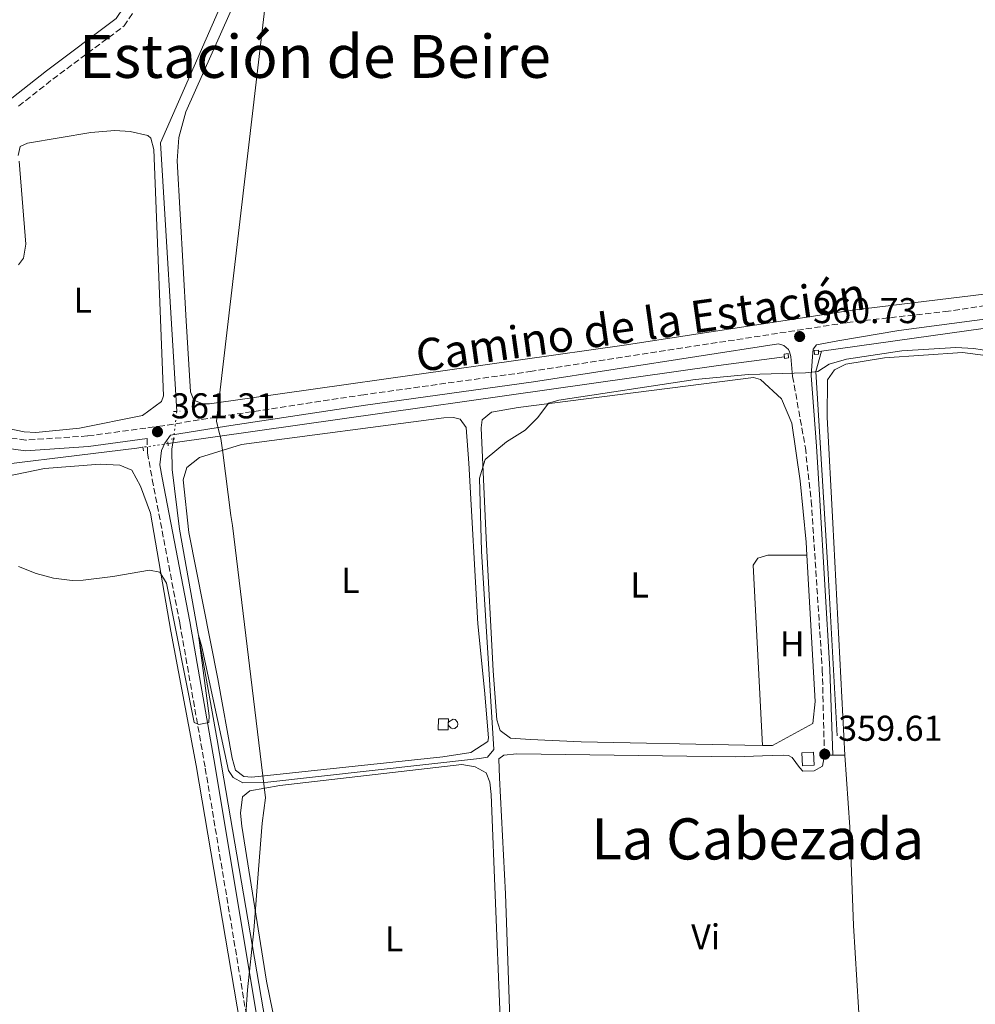
# Model space of a CAD drawing. Units: metres. Extents: x 611341 to 614804, y 4699251 to 4701617.
# Drawn here: x 612537 to 612804, y 4700820 to 4701095 of the extents above; entities that cross this region are included whole.
import ezdxf
from ezdxf.enums import TextEntityAlignment as Align

# ---------------------------------------------------------------- set-up
doc = ezdxf.new("R2010")
doc.units = ezdxf.units.M
doc.header["$MEASUREMENT"] = 0
for name, pattern in [('DGN Style 2', [1.7399219301090239, 1.043953158065414, -0.6959687720436097]), ('DGN Style 3', [2.435890702152634, 1.739921930109024, -0.6959687720436097]), ('DGN Style 5', [1.217945351076317, 0.5219765790327072, -0.6959687720436097])]:
    doc.linetypes.add(name, pattern=pattern)
for name, color, linetype, lineweight in [('Acequia de obra', 4, 'Continuous', 0), ('Acequia sin especificar no vista', 4, 'DGN Style 5', 0), ('Camino', 7, 'DGN Style 3', 0), ('Caseta-cabaña', 1, 'Continuous', 0), ('Cota de punto acotado terreno', 7, 'Continuous', 0), ('Curva de nivel intermedia', 30, 'Continuous', 0), ('Etiqueta de uso rústico', 92, 'Continuous', 0), ('Límite de municipio', 7, 'Continuous', 0), ('Línea de cambio de uso (parcela vista)', 92, 'Continuous', 0), ('Margen derecho', 7, 'Continuous', 0), ('Pontón-alcantarilla (pasos de agua)', 1, 'DGN Style 2', 0), ('Pozo recinto', 4, 'Continuous', 0), ('Punto acotado terreno (símbolo)', 7, 'Continuous', 0), ('Sifón shape', 142, 'Continuous', 0), ('Texto de Línea de Ferrocarril', 7, 'Continuous', 0), ('Texto de Área (paraje) menor', 7, 'Continuous', 0)]:
    doc.layers.add(name, color=color, linetype=linetype, lineweight=lineweight)
doc.styles.add('Style-Arial', font='arial.ttf')

# ---------------------------------------------------------------- blocks, each defined once
blk = doc.blocks.new('5PATER')
at = {"layer": 'Punto acotado terreno (símbolo)', "linetype": 'Continuous', "lineweight": 0}
h = blk.add_hatch(color=51, dxfattribs=at)
edge = h.paths.add_edge_path()
edge.add_ellipse((0, 0), major_axis=(-0.1095731443231308, -0.1110710700762829), ratio=0.9994222409660317, start_angle=0, end_angle=360)

msp = doc.modelspace()

# ---------------------------------------------------------------- linework, layer by layer
at = {"layer": 'Acequia de obra', "color": 4, "linetype": 'Continuous', "lineweight": 0, "extrusion": (-0.0063493987034382, -0.0008965855130292824, 0.9999794404239133), "elevation": -7744.103871037125, "flags": 128}
msp.add_lwpolyline([(612751.2029727821, 4700997.616234129), (612822.2344617088, 4701007.646238159)], dxfattribs=at)
at = {"layer": 'Acequia de obra', "color": 4, "linetype": 'Continuous', "lineweight": 0, "extrusion": (-0.01193856012969371, -0.001747106350554328, 0.9999272065512717), "elevation": -15167.24507539497, "flags": 128}
msp.add_lwpolyline([(612721.084899035, 4700983.225810284), (612721.904959981, 4700983.345810466)], dxfattribs=at)
at = {"layer": 'Acequia de obra', "color": 4, "linetype": 'Continuous', "lineweight": 0, "extrusion": (0.1345030242888204, -0.9536879262554101, 0.2690506936839531), "elevation": -4400774.016084167, "flags": 128}
msp.add_lwpolyline([(1263080.753991744, 1229737.802862571), (1263234.696731106, 1229738.446599724), (1263253.226071238, 1229737.854776857)], dxfattribs=at)
at = {"layer": 'Acequia de obra', "color": 4, "linetype": 'Continuous', "lineweight": 0, "elevation": 361.1699999999983, "flags": 128}
for points in [[(612580.3600000005, 4700978.16), (612580.1600000003, 4700977.07)], [(612578.7999999998, 4700976.869999999), (612580.0999999996, 4700977.060000001), (612580.1600000003, 4700977.07)]]:
    msp.add_lwpolyline(points, dxfattribs=at)
at = {"layer": 'Acequia de obra', "color": 4, "linetype": 'Continuous', "lineweight": 0}
for points in [[(612636.5899999999, 4701527.960000001, 364.070000000007), (612637.2800000003, 4701525.83, 364.0500000000029), (612677.9199999999, 4701400, 363.3000000000029), (612688.0199999996, 4701367.939999999, 363.2100000000065), (612697.0800000001, 4701337.300000001, 363.1100000000006), (612663.5300000003, 4701260.15, 362.3600000000006), (612641.0700000003, 4701207.77, 362.2700000000041), (612576.6900000004, 4701060.880000001, 361.8000000000029), (612581.2300000006, 4700985.890000001, 361.6999999999971)], [(612761.2599999999, 4701002.67, 361.4199999999983), (612759.6699999999, 4700997.050000001, 360.3800000000047), (612763.2000000002, 4700940.539999999, 360.0099999999948), (612765.6299999999, 4700895.24, 359.9100000000035)], [(612572.0199999996, 4700243.480000001, 355.5200000000041), (612563.5999999996, 4700350.869999999, 357.179999999993), (612549.5099999999, 4700518.600000001, 358.3099999999977), (612542.3200000003, 4700616.060000001, 358.7799999999988), (612534.6399999997, 4700714.470000001, 359.4400000000023), (612525.6799999997, 4700813.82, 359.8099999999977), (612513.2599999999, 4700963.130000001, 360.8500000000058), (612513.5099999999, 4700965.060000001, 360.8500000000058), (612514.2100000001, 4700966.949999999, 360.8500000000058), (612516.6699999999, 4700969.109999999, 360.8500000000058), (612570.0499999998, 4700975.630000001, 361.1300000000047), (612571.7599999999, 4700975.869999999, 361.1399999999995)], [(612580.1600000003, 4700977.07, 361.1699999999983), (612579.8399999999, 4700975.369999999, 361.1699999999983), (612579.9400000004, 4700969.630000001, 361.1699999999983), (612581.9600000001, 4700953, 360.8899999999995), (612592.5199999996, 4700894.15, 360.2299999999959), (612609.0800000001, 4700797.210000001, 358.4900000000052)]]:
    msp.add_polyline3d(points, dxfattribs=at)
at = {"layer": 'Acequia sin especificar no vista', "color": 4, "linetype": 'DGN Style 5', "lineweight": 0, "extrusion": (-0.007602627133759195, -0.06754977901530675, 0.9976869385812607), "elevation": -321846.9213387199, "flags": 128}
msp.add_lwpolyline([(82968.4279400463, 4729064.921455852), (82968.4279400463, 4729057.124616748)], dxfattribs=at)
at = {"layer": 'Acequia sin especificar no vista', "color": 4, "linetype": 'DGN Style 5', "lineweight": 0, "extrusion": (-0.004177045827846007, -0.0005933303732735805, 0.9999911000840058), "elevation": -4986.835296177142, "flags": 128}
msp.add_lwpolyline([(612574.9645495218, 4700974.738626988), (612567.9244856266, 4700973.738626812)], dxfattribs=at)
at = {"layer": 'Camino', "color": 7, "linetype": 'DGN Style 3', "lineweight": 0}
for points in [[(612537.0700000009, 4701071.170000001, 360.9799999999959), (612546.6199999996, 4701078.710000002, 361.070000000007), (612566.5100000005, 4701093.560000001, 360.8800000000046), (612571.2000000001, 4701100.580000001, 360.9799999999959), (612577.1999999991, 4701113.310000001, 360.9799999999959)], [(612823.980000001, 4701017.950000001, 361.1699999999984), (612796.7800000011, 4701013.91, 360.8800000000046), (612768.2600000001, 4701010.670000001, 360.6999999999971), (612680.4600000001, 4700997.09, 360.8800000000046), (612633.4899999977, 4700990.540000001, 360.6999999999971), (612594.7099999995, 4700984.66, 360.7899999999936), (612577.3099999987, 4700981.859999999, 361.3500000000058), (612572.6000000014, 4700981.230000001, 361.2899999999937), (612556.2600000021, 4700979.029999999, 361.070000000007), (612539.0699999991, 4700977.87, 360.8800000000046), (612532.4599999997, 4700978.720000002, 360.9799999999959)], [(612753.2300000008, 4700995.670000001, 359.8899999999995), (612756.7800000003, 4700975.750000001, 359.8800000000046), (612758.440000001, 4700960.84, 359.800000000003), (612761.5199999989, 4700913.680000001, 359.9400000000024), (612762.1099999989, 4700889.859999999, 359.6100000000007)], [(612572.9400000012, 4700978.300000001, 361.2899999999937), (612573.0700000008, 4700974.28, 361.3000000000029), (612574.3999999985, 4700966.83, 360.9199999999984), (612582.0799999986, 4700926.680000001, 360.4499999999972), (612589.1999999998, 4700886.180000001, 359.7899999999936), (612602.3200000003, 4700807.340000001, 359.5099999999948), (612614.6200000006, 4700737.78, 358.8500000000058), (612620.5799999973, 4700702.170000001, 358.6699999999983), (612637.3299999977, 4700614.619999999, 358.0099999999947), (612643.2699999989, 4700580.800000001, 357.6300000000048), (612646.9200000011, 4700556.67, 357.3500000000059), (612649.1600000008, 4700535.460000004, 357.25), (612650.9600000001, 4700504.410000001, 357.0700000000071), (612651.0799999986, 4700498.430000001, 357.0399999999937), (612640.7600000009, 4700495.689999999, 357.0299999999988), (612635.8199999991, 4700494.940000001, 356.9900000000052), (612583.0599999975, 4700491.430000001, 357.1100000000006), (612557.449999999, 4700489.400000002, 357.4199999999984), (612555.3599999992, 4700488.52, 357.4199999999984)]]:
    msp.add_polyline3d(points, dxfattribs=at)
at = {"layer": 'Caseta-cabaña', "color": 1, "linetype": 'Continuous', "lineweight": 0, "flags": 128}
for points, elevation in [([(612657.0700000003, 4700898.41), (612657.0499999998, 4700896.880000001), (612654.25, 4700896.92), (612654.2999999998, 4700900.01), (612657.0899999999, 4700899.970000001), (612657.0700000003, 4700898.41)], 362.0599999999977), ([(612759.2599999999, 4700887.02), (612755.9900000002, 4700886.83), (612755.7800000003, 4700890.49), (612759.0499999998, 4700890.680000001), (612759.2599999999, 4700887.02)], 361.6100000000006)]:
    msp.add_lwpolyline(points, close=True, dxfattribs=dict(at, elevation=elevation))
for points, elevation in [([(612657.0499999998, 4700896.880000001), (612654.25, 4700896.92), (612654.2999999998, 4700900.01), (612657.0899999999, 4700899.970000001), (612657.0700000003, 4700898.41), (612657.0499999998, 4700896.880000001)], 362.0599999999977), ([(612755.9900000002, 4700886.83), (612755.7800000003, 4700890.49), (612759.0499999998, 4700890.680000001), (612759.2599999999, 4700887.02), (612755.9900000002, 4700886.83)], 361.6100000000006)]:
    msp.add_lwpolyline(points, dxfattribs=dict(at, elevation=elevation))
at = {"layer": 'Curva de nivel intermedia', "color": 30, "linetype": 'Continuous', "lineweight": 0, "elevation": 359.9999999999999, "flags": 128}
msp.add_lwpolyline([(612537.0100000006, 4700942.59), (612541.9400000013, 4700940.600000001), (612546.7600000005, 4700939.3), (612552.0600000002, 4700938.619999997), (612555.12, 4700938.710000002), (612563.3900000001, 4700939.720000001), (612573.6299999995, 4700941.49), (612576.4800000016, 4700941), (612578.3200000012, 4700937.86), (612586.1100000008, 4700898.960000001), (612587.3700000015, 4700898.449999999), (612590.160000001, 4700898.979999999), (612590.3200000018, 4700900.81), (612587.3200000002, 4700923.359999998), (612588.27, 4700920.100000001), (612595.6399999994, 4700885.579999999), (612597.0200000008, 4700883.579999999), (612599.6500000015, 4700882.13), (612606.640000001, 4700882.3), (612665.7400000015, 4700888.919999998), (612668.0500000003, 4700889.300000001), (612669.7500000013, 4700891.449999998), (612666.3800000006, 4700946.850000001), (612665.7800000015, 4700967.269999999), (612667.3799999999, 4700972.409999999), (612673.360000001, 4700977.38), (612678.5100000009, 4700980.599999999), (612682.0600000004, 4700984.180000001), (612685.0800000001, 4700988.179999999), (612687.900000001, 4700989.05), (612725.9700000006, 4700994.83), (612740.9100000005, 4700996.180000001), (612756.8700000019, 4700996.660000001), (612760.2400000005, 4700997.01), (612763.4299999999, 4700999.090000001), (612768.2500000012, 4701000.430000001), (612783.7000000008, 4701002.759999999), (612798.8200000018, 4701003.699999999), (612803.7999999997, 4701003.46), (612810.7900000013, 4701002.369999999)], dxfattribs=at)
at = {"layer": 'Límite de municipio', "color": 7, "linetype": 'Continuous', "lineweight": 0}
msp.add_polyline3d([(612600.5, 4700817.42, 359.54), (612601.0199999996, 4700824.27, 359.57), (612602.7399999984, 4700840.83, 359.5300000000001), (612604.0700000003, 4700857.890000001, 359.48), (612605.1000000016, 4700870.869999999, 359.48), (612605.9800000006, 4700877.880000001, 359.48), (612596.7899999992, 4700953.99, 360.13), (612596.3599999994, 4700956.779999999, 360.13), (612594.0500000007, 4700974.380000001, 360.13), (612593.5300000012, 4700978.33, 360.49), (612592.9899999984, 4700980.359999999, 360.74), (612592.3000000007, 4700983.140000001, 360.87), (612606.3099999987, 4701102.640000001, 360.92), (612610.4699999989, 4701137.689999999, 361.2200000000001), (612613.6600000003, 4701164.550000001, 361.52), (612614, 4701166.970000001, 361.5300000000001), (612614.2199999989, 4701168.630000001, 361.54), (612627.6499999985, 4701278.83, 361.8400000000001), (612630.1400000006, 4701299.689999999, 361.9100000000001), (612649.6000000016, 4701462.790000001, 363.08), (612650.4600000009, 4701471.33, 363.17), (612640.0700000003, 4701501.699999999, 363.5300000000001), (612632.9600000009, 4701522.51, 363.67), (612613.3099999987, 4701579.970000001, 363.82)], dxfattribs=at)
at = {"layer": 'Línea de cambio de uso (parcela vista)', "color": 92, "linetype": 'Continuous', "lineweight": 0, "extrusion": (0.0169455017206572, -0.0001436059413477201, 0.9998564043645312), "elevation": 10068.04403741482, "flags": 128}
msp.add_lwpolyline([(4705913.776387322, -572815.1292686703), (4705913.776387323, -572817.4896923605)], dxfattribs=at)
at = {"layer": 'Línea de cambio de uso (parcela vista)', "color": 92, "linetype": 'Continuous', "lineweight": 0, "extrusion": (0.0148330730012535, -0.0001760602103016655, 0.9998899684205967), "elevation": 8621.070898194042, "flags": 128}
msp.add_lwpolyline([(612691.7225253675, 4700891.430684786), (612695.0928962671, 4700891.390684787)], dxfattribs=at)
at = {"layer": 'Línea de cambio de uso (parcela vista)', "color": 92, "linetype": 'Continuous', "lineweight": 0}
for points in [[(612842.7400000002, 4701130.310000001, 361.5899999999965), (612835.6799999997, 4701076.17, 361.3999999999942), (612829.6900000004, 4701024.5, 361.1199999999953), (612829.0899999999, 4701022.609999999, 361.1199999999953), (612827.3899999997, 4701021.140000001, 361.2100000000065), (612769.9199999999, 4701014.16, 361.1199999999953), (612706.2000000002, 4701004.430000001, 360.6499999999942), (612590.3499999996, 4700988.01, 360.7400000000052), (612588.4699999997, 4700987.980000001, 360.7400000000052)], [(612588.4699999997, 4700987.980000001, 360.7400000000052), (612586, 4700989.039999999, 360.7400000000052), (612585.0899999999, 4700991.34, 360.7400000000052), (612583.8799999999, 4701011.17, 361.0200000000041), (612581.3700000001, 4701055.850000001, 360.929999999993), (612581.8300000001, 4701062.41, 360.929999999993), (612583.7800000003, 4701069.57, 360.929999999993), (612603.54, 4701113.859999999, 360.929999999993)], [(612536.9299999997, 4701057.359999999, 360.8399999999965), (612537.5099999999, 4701059.880000001, 360.8399999999965), (612539.5199999996, 4701060.83, 360.8399999999965), (612557.2000000002, 4701063.83, 360.8399999999965), (612563.8899999997, 4701064.380000001, 360.8399999999965), (612568.2300000006, 4701064.119999999, 360.8399999999965), (612573.1600000003, 4701062.949999999, 360.8399999999965), (612573.9900000002, 4701062.199999999, 360.8399999999965), (612574.8700000001, 4701059.029999999, 360.8399999999965), (612577.5099999999, 4700990.27, 360.8399999999965), (612577.0099999999, 4700988.67, 360.8399999999965), (612571.6799999997, 4700984.720000001, 360.8399999999965), (612554.0999999996, 4700981.24, 360.7400000000052), (612541.8799999999, 4700980.01, 360.7400000000052), (612538.6500000004, 4700980.199999999, 360.7400000000052), (612534.1100000005, 4700981.130000001, 360.7400000000052)], [(612536.9900000002, 4701026.859999999, 360.8399999999965), (612538.3899999997, 4701028.67, 360.8399999999965), (612539.04, 4701032.58, 360.8399999999965), (612537.1900000004, 4701055.83, 360.8399999999965)], [(612767.8399999999, 4700889.800000001, 359.5200000000041), (612764.4500000002, 4700954.699999999, 359.5200000000041), (612762.8899999997, 4700984.24, 359.8399999999965), (612762.9500000002, 4700994.699999999, 359.8399999999965), (612764.8799999999, 4700997.52, 359.75), (612768.0800000001, 4700999.07, 359.75), (612778.8899999997, 4701000.850000001, 359.8399999999965), (612800.6900000004, 4701002.34, 359.8399999999965), (612809.1900000004, 4701001.189999999, 359.9400000000023)], [(612744.7800000003, 4700892.560000001, 359.570000000007), (612739.8600000005, 4700892.630000001, 359.570000000007), (612694.1500000004, 4700893.58, 359.570000000007), (612679.9800000006, 4700894.189999999, 359.6600000000035), (612674.3899999997, 4700894.58, 359.6600000000035), (612671.5099999999, 4700896.74, 359.7599999999948), (612670.6399999997, 4700899.67, 359.7599999999948), (612669.6299999999, 4700913.380000001, 359.8500000000058), (612667.6299999999, 4700950.5, 359.8500000000058), (612666.2800000003, 4700981.32, 360.0399999999936), (612666.4800000006, 4700983.49, 360.0399999999936), (612669.1399999997, 4700985.699999999, 360.0399999999936), (612676.5899999999, 4700986.99, 360.0399999999936), (612742.3099999996, 4700995.310000001, 359.8500000000058), (612744.2999999998, 4700994.82, 359.7599999999948), (612750.1299999999, 4700989.380000001, 359.8500000000058), (612753.04, 4700982.630000001, 359.6600000000035), (612755.3399999999, 4700966.529999999, 359.6600000000035), (612756.9900000002, 4700949.310000001, 359.6600000000035), (612757.2000000002, 4700945.689999999, 359.6600000000035)], [(612602.2199999997, 4700883.74, 360.1300000000047), (612599.9699999997, 4700883.930000001, 360.1300000000047), (612597.5899999999, 4700885.630000001, 360.1300000000047), (612596.7100000001, 4700888.980000001, 360.1300000000047), (612592.6600000003, 4700911.130000001, 360.1300000000047), (612584.5800000001, 4700952.09, 360.1300000000047), (612583.0199999996, 4700966.810000001, 360.1300000000047), (612584.0199999996, 4700970.25, 360.1300000000047), (612587.5899999999, 4700972.960000001, 360.1300000000047), (612599.2800000003, 4700976.640000001, 360.1300000000047), (612655.8499999996, 4700984.130000001, 360.1300000000047), (612658.5300000003, 4700984.199999999, 360.1300000000047), (612660.3399999999, 4700983.680000001, 360.0399999999936), (612662.0899999999, 4700981.390000001, 360.0399999999936), (612662.7999999998, 4700971.390000001, 360.0399999999936), (612665.3399999999, 4700926.550000001, 360.1300000000047), (612667.1399999997, 4700908, 360.2299999999959), (612668.3099999996, 4700894.67, 360.2299999999959), (612668.0800000001, 4700893.66, 360.2299999999959), (612663.4000000004, 4700890.57, 360.2299999999959), (612655.5, 4700889.41, 360.0399999999936), (612602.2199999997, 4700883.74, 360.1300000000047)], [(612523.0300000003, 4700965.59, 360.0399999999936), (612544.2599999999, 4700969.91, 360.1399999999995), (612559.8499999996, 4700971.15, 360.1399999999995), (612565.2999999998, 4700970.859999999, 360.1399999999995), (612568.6500000004, 4700969.42, 360.2299999999959), (612571.1399999997, 4700965.029999999, 360.2299999999959), (612573.8700000001, 4700957.460000001, 360.2299999999959), (612579.5999999996, 4700924.460000001, 359.7599999999948), (612586.6600000003, 4700886.949999999, 359.6699999999983), (612600.5099999999, 4700805.32, 359.3800000000047), (612607.0099999999, 4700769.24, 359.0099999999948), (612619.4400000004, 4700694.619999999, 358.7200000000012), (612630.6399999997, 4700635.4, 358.25), (612638.1100000005, 4700593.76, 358.070000000007), (612646.3099999996, 4700543.49, 357.3099999999977), (612647.9699999997, 4700519.82, 357.3099999999977), (612647.7199999997, 4700506.75, 357.3099999999977), (612645.1399999997, 4700502.32, 357.3099999999977), (612639.8499999996, 4700499.34, 357.3099999999977), (612630.04, 4700498.060000001, 357.2200000000012), (612562.2000000002, 4700494.380000001, 357.2200000000012)], [(612744.7800000003, 4700892.560000001, 359.570000000007), (612742.1699999999, 4700942.91, 359.570000000007), (612743.4800000006, 4700944.91, 359.570000000007), (612746.3099999996, 4700945.680000001, 359.570000000007), (612757.2000000002, 4700945.689999999, 359.6600000000035)], [(612757.2000000002, 4700945.689999999, 359.6600000000035), (612759.5599999996, 4700904.83, 359.570000000007), (612758.8700000001, 4700898.689999999, 359.6600000000035), (612747.6100000005, 4700892.51, 359.570000000007), (612744.7800000003, 4700892.560000001, 359.570000000007)], [(612675, 4700794.960000001, 359.4199999999983), (612673.0800000001, 4700851.109999999, 359.4199999999983), (612671.3399999999, 4700883.52, 359.5200000000041), (612671.1900000004, 4700888.859999999, 359.5200000000041), (612672.5800000001, 4700889.84, 359.5200000000041), (612676.1799999997, 4700890.24, 359.5200000000041), (612737.25, 4700889.369999999, 359.5200000000041), (612744.7800000003, 4700889.640000001, 359.4100000000035), (612750.5899999999, 4700889.84, 359.3300000000018), (612752.0899999999, 4700889.77, 359.3300000000018), (612753.1100000005, 4700889.210000001, 359.2299999999959), (612755.1500000004, 4700886.439999999, 359.570000000007), (612756.0800000001, 4700885.390000001, 359.570000000007), (612759.2599999999, 4700885.449999999, 359.4799999999959), (612761.5499999998, 4700886.74, 359.3800000000047), (612762.1100000005, 4700889.859999999, 359.6100000000006)], [(612767.8399999999, 4700889.800000001, 359.5200000000041), (612769.2000000002, 4700869.730000001, 359.5200000000041), (612770.2599999999, 4700842.289999999, 359.2299999999959), (612772.0899999999, 4700811.720000001, 359.2299999999959), (612773.4199999999, 4700779.41, 359.1399999999995)], [(612665.1100000005, 4700790.33, 359.2899999999936), (612618.0300000003, 4700798.859999999, 359.1900000000023), (612615.6500000004, 4700800.07, 359.2899999999936), (612612.9199999999, 4700802.050000001, 359.2899999999936), (612609.75, 4700809.850000001, 359.2899999999936), (612606.2699999996, 4700826.75, 359.4799999999959), (612599.4000000004, 4700870.050000001, 359.4799999999959), (612599.0499999998, 4700873.609999999, 359.4799999999959), (612599.5999999996, 4700878.199999999, 359.3800000000047), (612601.5899999999, 4700879.869999999, 359.3800000000047), (612610.04, 4700881.41, 359.4799999999959), (612660.8799999999, 4700887.210000001, 359.4799999999959), (612664.5499999998, 4700886.550000001, 359.4799999999959), (612667.6600000003, 4700884.869999999, 359.4799999999959), (612668.6299999999, 4700882.289999999, 359.4799999999959), (612669.0199999996, 4700878.82, 359.4799999999959), (612670.29, 4700848.480000001, 359.3800000000047), (612671.4500000002, 4700818.720000001, 359.4799999999959), (612672.0599999996, 4700795.76, 359.3800000000047), (612672.0499999998, 4700793.59, 359.2899999999936), (612671.4000000004, 4700791.65, 359.2899999999936), (612669.25, 4700790.550000001, 359.2899999999936), (612665.1100000005, 4700790.33, 359.2899999999936)]]:
    msp.add_polyline3d(points, dxfattribs=at)
at = {"layer": 'Margen derecho', "color": 7, "linetype": 'Continuous', "lineweight": 0}
for points in [[(612572.9400000012, 4700978.300000001, 361.2899999999937), (612556.5500000005, 4700976.11, 361.070000000007), (612538.9899999987, 4700974.91, 360.8800000000046), (612531.5700000002, 4700975.86, 360.9799999999959), (612525.629999999, 4700978.9, 361.070000000007), (612521.2999999995, 4700983.650000002, 361.1699999999984), (612518.3899999993, 4700990.540000001, 361.070000000007), (612514.2399999986, 4701009.290000002, 361.070000000007), (612510.0900000001, 4701032.350000001, 361.5399999999936), (612509.1000000021, 4701044.180000001, 361.729999999996), (612509.1999999982, 4701050.689999999, 361.729999999996), (612511.5399999984, 4701055.760000002, 361.729999999996), (612514.9899999973, 4701058.77, 361.729999999996), (612524.9299999995, 4701063.880000002, 360.9799999999959), (612535.1499999987, 4701073.41, 360.9799999999959), (612544.829999997, 4701081.040000001, 361.070000000007), (612564.3400000001, 4701095.619999999, 360.8800000000046), (612568.6299999994, 4701102.029999999, 360.9799999999959), (612574.5399999992, 4701114.560000002, 360.9799999999959)], [(613006.5500000005, 4701039.699999999, 360.820000000007), (612972.7199999989, 4701034.620000001, 360.7799999999989), (612953.8899999997, 4701032.100000001, 360.4900000000052), (612875.2600000005, 4701021.210000002, 360.8999999999941), (612854.7500000005, 4701018.010000002, 361.020000000004), (612782.8799999983, 4701008.500000001, 360.7899999999936), (612765.8799999974, 4701005.619999999, 360.6999999999971), (612759.9200000007, 4701004.460000002, 360.929999999993), (612758.9799999997, 4701003.240000002, 360.929999999993), (612758.8199999988, 4701001.210000002, 360.929999999993), (612758.4299999998, 4700995.91, 359.9900000000054), (612759.8599999981, 4700976.15, 359.8800000000046), (612760.7899999979, 4700961.060000001, 359.800000000003), (612763.6000000021, 4700913.78, 359.9400000000024), (612764.4699999993, 4700889.840000002, 359.6100000000007)], [(612607.4600000012, 4700794.470000001, 359.3899999999994), (612605.100000001, 4700807.810000001, 359.5099999999948), (612591.9800000003, 4700886.660000001, 359.7899999999936), (612584.859999999, 4700927.189999999, 360.4499999999972), (612577.1700000024, 4700967.350000001, 360.9199999999984), (612576.5300000008, 4700970.910000003, 361.1100000000008), (612576.9499999988, 4700974.970000001, 361.1999999999972), (612577.8699999996, 4700977.010000002, 361.4900000000052), (612579.4600000011, 4700979.220000002, 361.3000000000029), (612595.1599999988, 4700981.760000001, 360.7899999999936), (612633.9200000013, 4700987.630000001, 360.6999999999971), (612680.879999998, 4700994.180000001, 360.8800000000046), (612749.3199999993, 4701004.760000001, 360.7400000000052), (612750.7699999999, 4701004.250000002, 360.7400000000052), (612752.0399999995, 4701003.17, 360.7400000000052), (612752.3900000004, 4701002.500000001, 360.7400000000052), (612752.6999999988, 4701001.25, 360.7400000000052), (612753.2300000008, 4700995.670000001, 359.8899999999995)]]:
    msp.add_polyline3d(points, dxfattribs=at)
at = {"layer": 'Pontón-alcantarilla (pasos de agua)', "color": 1, "linetype": 'DGN Style 2', "lineweight": 0, "flags": 128}
for points, elevation in [([(612580.3099999996, 4700985.82), (612582.1900000004, 4700985.949999999)], 361.6999999999971), ([(612578.7400000002, 4700977.34), (612578.9500000002, 4700975.57)], 361.1699999999983), ([(612579.6500000004, 4700978.130000001), (612581.2800000003, 4700978.199999999)], 361.1699999999983), ([(612571.9000000004, 4700974.91), (612571.6799999997, 4700976.449999999)], 361.1699999999983)]:
    msp.add_lwpolyline(points, dxfattribs=dict(at, elevation=elevation))
at = {"layer": 'Pozo recinto', "color": 4, "linetype": 'Continuous', "lineweight": 0}
msp.add_polyline3d([(612658.4199999999, 4700899.91, 360.070000000007), (612658.9400000004, 4700899.800000001, 360.0800000000018), (612659.6799999997, 4700899.050000001, 360.1000000000058), (612659.7699999996, 4700898.52, 360.1000000000058), (612659.6500000004, 4700897.99, 360.1000000000058), (612658.8700000001, 4700897.279999999, 360.0899999999965), (612658.3399999999, 4700897.210000001, 360.0800000000018), (612657.8200000003, 4700897.34, 360.070000000007), (612657.1299999999, 4700898.140000001, 360.0599999999977), (612657.0700000003, 4700898.680000001, 360.0599999999977), (612657.2199999997, 4700899.189999999, 360.070000000007)], close=True, dxfattribs=at)
at = {"layer": 'Sifón shape', "color": 142, "linetype": 'Continuous', "lineweight": 0}
for points in [[(612751, 4701000.689999999, 360.6000000000058), (612750.8600000005, 4701001.9, 360.6600000000035), (612751.9800000006, 4701002.029999999, 360.7400000000052), (612752.1200000001, 4701000.83, 360.6699999999983)], [(612759.2300000006, 4701002.91, 360.929999999993), (612760.4100000003, 4701003, 360.7599999999948), (612760.4900000002, 4701001.890000001, 360.679999999993), (612759.3099999996, 4701001.800000001, 360.8800000000047)]]:
    msp.add_polyline3d(points, close=True, dxfattribs=at)

# ---------------------------------------------------------------- block references
at = {"layer": 'Punto acotado terreno (símbolo)', "color": 7, "linetype": 'Continuous', "lineweight": 0, "xscale": 10, "yscale": 10, "zscale": 10}
for p in [(612755.1900000012, 4701006.790000001, 360.7299999999959), (612575.8400000001, 4700980.189999999, 361.3099999999977), (612762.1999999983, 4700890.109999999, 359.6100000000006)]:
    msp.add_blockref('5PATER', p, dxfattribs=at)

# ---------------------------------------------------------------- texts
at = {"color": 7, "linetype": 'Continuous', "lineweight": 0, "style": 'Style-Arial'}
msp.add_text('Camino de la Estación', height=9, rotation=7.986999999999999, dxfattribs=at).set_placement((612711.3554703576, 4701005.659214986, 360.679999999993), align=Align.CENTER)
at = {"layer": 'Cota de punto acotado terreno', "color": 7, "linetype": 'Continuous', "lineweight": 0, "style": 'Style-Arial'}
for s, p in [('360.73', (612758.9400000023, 4701010.540000001, 360.7299999999959)), ('361.31', (612579.589999999, 4700983.939999999, 361.3099999999977)), ('359.61', (612765.9499999996, 4700893.859999999, 359.6100000000006))]:
    msp.add_text(s, height=7.000000000000002, dxfattribs=at).set_placement(p)
at = {"layer": 'Etiqueta de uso rústico', "color": 92, "linetype": 'Continuous', "lineweight": 0, "style": 'Style-Arial'}
for s, p in [('L', (612554.9614203805, 4701016.95001, 360.820000000007)), ('L', (612629.7514203796, 4700938.680010001, 360.1300000000047)), ('L', (612710.4914203812, 4700937.390010001, 359.6999999999971)), ('H', (612753.1416459872, 4700920.930010001, 359.5899999999965)), ('Vi', (612728.9389322181, 4700839.080010002, 359.320000000007)), ('L', (612641.9014203801, 4700838.570010003, 359.4199999999983))]:
    msp.add_text(s, height=7.000000000000002, dxfattribs=at).set_placement(p, align=Align.MIDDLE_CENTER)
at = {"layer": 'Texto de Línea de Ferrocarril', "color": 7, "linetype": 'Continuous', "lineweight": 0, "style": 'Style-Arial'}
msp.add_text('Estación de Beire', height=12, dxfattribs=at).set_placement((612619.8388019968, 4701085.060000001, 360.9400000000023), align=Align.MIDDLE_CENTER)
at = {"layer": 'Texto de Área (paraje) menor', "color": 7, "linetype": 'Continuous', "lineweight": 0, "style": 'Style-Arial'}
msp.add_text('La Cabezada', height=11.5, dxfattribs=at).set_placement((612743.5083533094, 4700866.450009999, 359.4199999999983), align=Align.MIDDLE_CENTER)

doc.saveas('drawing.dxf')
